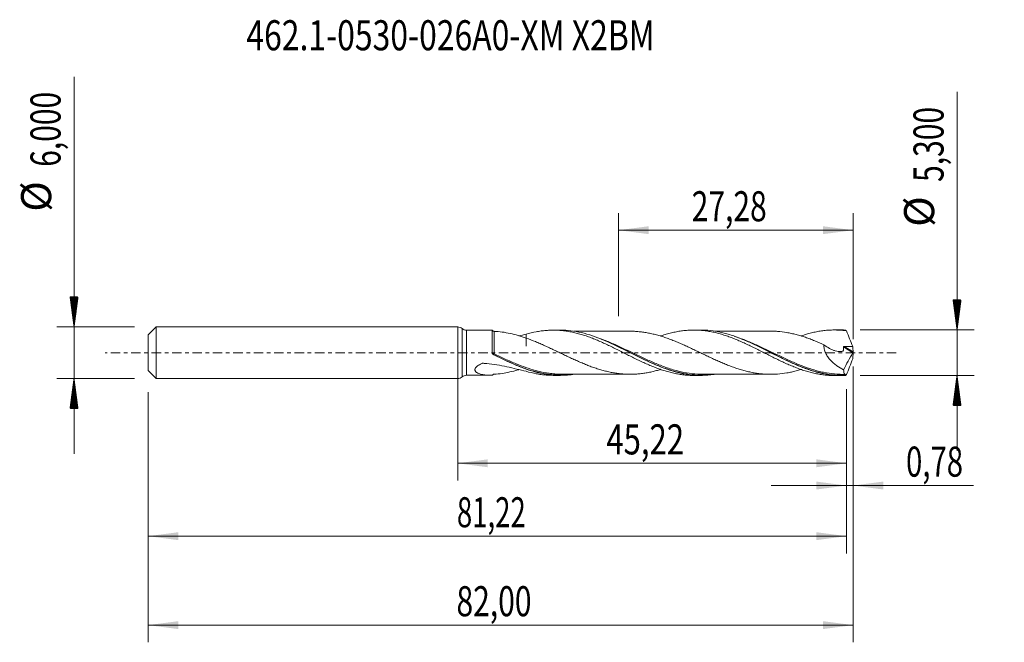
# Model space of a CAD drawing. Units: millimetres. Extents: x -51 to 64, y -34 to 39.
import ezdxf

# ---------------------------------------------------------------- set-up
doc = ezdxf.new("R2010")
doc.units = ezdxf.units.MM
doc.linetypes.add('CENTER', pattern=[47.5, 22, -8.5, 8.5, -8.5])
for name, color, linetype in [('1', 4, 'Continuous'), ('2', 7, 'Continuous'), ('SK1', 4, 'Continuous'), ('SK2', 7, 'Continuous'), ('SK4', 2, 'CENTER'), ('SK6', 5, 'Continuous')]:
    doc.layers.add(name, color=color, linetype=linetype)
doc.styles.add('iso_b_vert', font='simplex.shx')
doc.dimstyles.get("Standard").update_dxf_attribs({"dimtxt": 0.18, "dimasz": 0.18, "dimexe": 0.18, "dimexo": 0.0625, "dimgap": 0.09, "dimtad": 1, "dimzin": 0, "dimdsep": 52, "dimtxsty": 'Standard', "dimcen": 0.09, "dimadec": 0, "dimazin": 0, "dimtfac": 1, "dimtdec": 4, "dimtofl": 0, "dimtmove": 0, "dimatfit": 3, "dimfxl": 1, "dimtolj": 1, "dimtzin": 0, "dimarcsym": 0})

# ---------------------------------------------------------------- blocks, each defined once
blk = doc.blocks.new('_U0')
at = {"layer": 'SK2', "lineweight": 13}
for p, q in [((0, -1.5875), (0, -14.863398)), ((45.2243, -4.2375), (45.2243, -14.863398)), ((0, -12.863398), (45.2243, -12.863398))]:
    blk.add_line(p, q, dxfattribs=at)
at = {"layer": 'SK2', "lineweight": 18}
for points in [[(0, -12.863398), (3.499998, -12.402615), (3.500002, -13.324182)], [(45.2243, -12.863398), (41.724302, -13.324182), (41.724298, -12.402615)]]:
    blk.add_solid(points, dxfattribs=at)
at = {"layer": 'SK2', "lineweight": 13, "insert": (17.290585, -11.830765), "char_height": 3.5, "attachment_point": 7, "line_spacing_factor": 1.084337, "style": 'iso_b_vert'}
blk.add_mtext('\\W0.7581;45,22', dxfattribs=at)
blk = doc.blocks.new('_U1')
at = {"layer": 'SK2', "lineweight": 13}
for p, q in [((46, -1.5875), (46, -33.692985)), ((-36, -4.5875), (-36, -33.692985)), ((-36, -31.692985), (46, -31.692985))]:
    blk.add_line(p, q, dxfattribs=at)
at = {"layer": 'SK2', "lineweight": 18}
for points in [[(-36, -31.692985), (-32.500002, -31.232202), (-32.499998, -32.153769)], [(46, -31.692985), (42.500002, -32.153769), (42.499998, -31.232202)]]:
    blk.add_solid(points, dxfattribs=at)
at = {"layer": 'SK2', "lineweight": 13, "insert": (-0.137299, -30.660352), "char_height": 3.5, "attachment_point": 7, "line_spacing_factor": 1.084337, "style": 'iso_b_vert'}
blk.add_mtext('\\W0.7317;82,00', dxfattribs=at)
blk = doc.blocks.new('_U2')
at = {"layer": 'SK2', "lineweight": 13}
for p, q in [((18.72, 4.2375), (18.72, 16.259119)), ((46, 1.5875), (46, 16.259119)), ((18.72, 14.259119), (46, 14.259119))]:
    blk.add_line(p, q, dxfattribs=at)
at = {"layer": 'SK2', "lineweight": 18}
for points in [[(18.72, 14.259119), (22.219998, 14.719903), (22.220002, 13.798335)], [(46, 14.259119), (42.500002, 13.798335), (42.499998, 14.719903)]]:
    blk.add_solid(points, dxfattribs=at)
at = {"layer": 'SK2', "lineweight": 13, "insert": (27.222701, 15.291753), "char_height": 3.5, "attachment_point": 7, "line_spacing_factor": 1.084337, "style": 'iso_b_vert'}
blk.add_mtext('\\W0.7317;27,28', dxfattribs=at)
blk = doc.blocks.new('_U3')
at = {"layer": 'SK2', "lineweight": 13}
for p, q in [((46, -1.5875), (46, -17.452503)), ((45.2243, -4.2375), (45.2243, -17.452503)), ((36.4743, -15.452503), (59.996491, -15.452503))]:
    blk.add_line(p, q, dxfattribs=at)
at = {"layer": 'SK2', "lineweight": 18}
for points in [[(45.2243, -15.452503), (41.724302, -15.913287), (41.724298, -14.991719)], [(46, -15.452503), (49.499998, -14.991719), (49.500002, -15.913287)]]:
    blk.add_solid(points, dxfattribs=at)
at = {"layer": 'SK2', "lineweight": 13, "insert": (52.15186, -14.41987), "char_height": 3.5, "attachment_point": 7, "line_spacing_factor": 1.084337, "style": 'iso_b_vert'}
blk.add_mtext('\\W0.7150;0,78', dxfattribs=at)
blk = doc.blocks.new('_U4')
at = {"layer": 'SK2', "lineweight": 13}
for p, q in [((45.2243, -4.2375), (45.2243, -23.343428)), ((-36, -4.5875), (-36, -23.343428)), ((-36, -21.343428), (45.2243, -21.343428))]:
    blk.add_line(p, q, dxfattribs=at)
at = {"layer": 'SK2', "lineweight": 18}
for points in [[(-36, -21.343428), (-32.500002, -20.882645), (-32.499998, -21.804212)], [(45.2243, -21.343428), (41.724302, -21.804212), (41.724298, -20.882645)]]:
    blk.add_solid(points, dxfattribs=at)
at = {"layer": 'SK2', "lineweight": 13, "insert": (-0.087715, -20.310795), "char_height": 3.5, "attachment_point": 7, "line_spacing_factor": 1.084337, "style": 'iso_b_vert'}
blk.add_mtext('\\W0.6713;81,22', dxfattribs=at)

msp = doc.modelspace()

# ---------------------------------------------------------------- hatches: boundary and pattern name
at = {"layer": '2', "lineweight": 13}
h = msp.add_hatch(dxfattribs=at)
h.set_pattern_fill('ANSI31', color=256, scale=0.0062, style=0)
h.paths.add_polyline_path([(58.083, 2.65), (57.623, 6.15), (58.544, 6.15)])
h = msp.add_hatch(dxfattribs=at)
h.set_pattern_fill('ANSI31', color=256, scale=0.0062, style=0)
h.paths.add_polyline_path([(58.083, -2.65), (58.544, -6.15), (57.623, -6.15)])
at = {"layer": 'SK2', "lineweight": 13}
h = msp.add_hatch(dxfattribs=at)
h.set_pattern_fill('ANSI31', color=256, scale=0.0062, style=0)
h.paths.add_polyline_path([(-44.625, 3), (-45.086, 6.5), (-44.164, 6.5)])
h = msp.add_hatch(dxfattribs=at)
h.set_pattern_fill('ANSI31', color=256, scale=0.0062, style=0)
h.paths.add_polyline_path([(-44.625, -3), (-44.164, -6.5), (-45.086, -6.5)])

# ---------------------------------------------------------------- linework, layer by layer
at = {"layer": '1', "lineweight": 18}
for p, q in [((0, -3), (0, 3)), ((3.898, 2.624), (1.033, 2.622)), ((11.929, 2.629), (11.107, 2.629)), ((28.279, 2.639), (27.457, 2.639)), ((44.63, 2.65), (43.809, 2.649)), ((1.033, -2.622), (3.898, -2.624)), ((11.107, -2.629), (11.929, -2.629)), ((27.457, -2.639), (28.279, -2.639)), ((43.809, -2.649), (44.63, -2.65))]:
    msp.add_line(p, q, dxfattribs=at)
at = {"layer": '1', "lineweight": 13}
for p, q in [((0.516, 2.811), (0.516, -2.811)), ((1.033, 2.622), (1.033, -2.622)), ((44.878, 0.68), (45.979, -0.017)), ((44.968, 0.743), (45.99, 0.095)), ((4.252, -2.486), (4.252, -2.489))]:
    msp.add_line(p, q, dxfattribs=at)
at = {"layer": '1', "lineweight": 18}
for centre, start, end in [((0, 2.2), 49.81662, 90), ((1.032, 3.422), 229.81662, 270.03581), ((0, -2.2), 270, 310.18338), ((1.032, -3.422), 89.96419, 130.18338)]:
    msp.add_arc(centre, 0.8, start, end, dxfattribs=at)
at = {"layer": '1', "lineweight": 13}
for centre, major_axis, ratio, start_param, end_param in [((4.183, -0.103), (0.0421, 0.0907), 0.426788, 1.7273199, 3.0680658), ((4.25, -0.136), (0.0446, 0.0895), 0.022073, 1.5225964, 3.063156)]:
    msp.add_ellipse(centre, major_axis=major_axis, ratio=ratio, start_param=start_param, end_param=end_param, dxfattribs=at)
at = {"layer": '1', "lineweight": 18}
for points, degree in [([(4.03, 2.623), (3.986, 2.624), (3.942, 2.624), (3.897, 2.624)], 3), ([(4.307, 2.488), (4.252, 2.486)], 1), ([(45.093, 2.639), (44.938, 2.646), (44.783, 2.65), (44.628, 2.65)], 3), ([(45.236, 2.551), (45.184, 2.595), (45.136, 2.625), (45.093, 2.639)], 3), ([(7.118, 1.958), (7.402, 2.027), (7.685, 2.096), (7.965, 2.162)], 3), ([(45.956, 0.722), (45.972, 0.513), (45.983, 0.304), (45.99, 0.095)], 3), ([(46, 0.032), (45.995, 0.015), (45.987, -0.004), (45.979, -0.017)], 3), ([(45.99, 0.095), (45.991, 0.078), (45.994, 0.055), (46, 0.032)], 3), ([(46, 0.032), (46, 0.011), (46, -0.011), (46, -0.032)], 3), ([(4.137, -0.193), (4.121, -0.185), (4.105, -0.175), (4.091, -0.163)], 3), ([(45.979, -0.017), (45.594, -0.648), (45.233, -1.301), (44.897, -1.978)], 3), ([(45.956, -0.722), (45.972, -0.513), (45.983, -0.304), (45.99, -0.095)], 3), ([(45.99, -0.095), (45.991, -0.078), (45.994, -0.055), (46, -0.032)], 3), ([(4.275, -2.487), (4.307, -2.488)], 1), ([(44.761, -2.517), (45.055, -2.514)], 1), ([(45.236, -2.551), (45.184, -2.595), (45.136, -2.625), (45.093, -2.639)], 3), ([(45.106, -2.605), (45.102, -2.616), (45.097, -2.628), (45.093, -2.639)], 3)]:
    msp.add_open_spline(points, degree=degree, dxfattribs=at)
for points, knots in [([(4.03, -0.044), (4.03, 0.042), (4.03, 0.127), (4.03, 0.298), (4.03, 0.383), (4.03, 0.634), (4.03, 0.797), (4.03, 1.113), (4.03, 1.268), (4.03, 1.554), (4.03, 1.687), (4.03, 1.872), (4.03, 1.932), (4.03, 2.043), (4.03, 2.095), (4.03, 2.241), (4.03, 2.326), (4.03, 2.466), (4.03, 2.519), (4.03, 2.576), (4.03, 2.591), (4.03, 2.613), (4.03, 2.62), (4.03, 2.623)], [0, 0, 0, 0, 0.0625, 0.0625, 0.125, 0.125, 0.25, 0.25, 0.375, 0.375, 0.5, 0.5, 0.5625, 0.5625, 0.625, 0.625, 0.75, 0.75, 0.875, 0.875, 0.9375, 0.9375, 1, 1, 1, 1]), ([(4.03, 2.623), (4.041, 2.603), (4.056, 2.583), (4.089, 2.55), (4.108, 2.535), (4.167, 2.501), (4.211, 2.491), (4.252, 2.489)], [0, 0, 0, 0, 0.25, 0.25, 0.5, 0.5, 1, 1, 1, 1]), ([(4.252, 2.489), (4.552, 2.481), (4.857, 2.453), (5.472, 2.367), (5.78, 2.309), (6.398, 2.169), (6.707, 2.089), (7.332, 1.908), (7.646, 1.809), (7.965, 1.704)], [0, 0, 0, 0, 0.25, 0.25, 0.5, 0.5, 0.75, 0.75, 1, 1, 1, 1]), ([(7.965, 2.162), (8.355, 2.276), (8.744, 2.367), (9.324, 2.476), (9.516, 2.508), (9.903, 2.559), (10.096, 2.58), (10.482, 2.611), (10.674, 2.621), (11.061, 2.63), (11.256, 2.63), (11.645, 2.617), (11.84, 2.605), (12.23, 2.57), (12.425, 2.548), (12.813, 2.492), (13.006, 2.459), (13.392, 2.382), (13.585, 2.339), (13.971, 2.244), (14.164, 2.192), (14.55, 2.077), (14.743, 2.016), (15.131, 1.885), (15.325, 1.816), (15.715, 1.667), (15.91, 1.589), (16.3, 1.429), (16.494, 1.346), (16.881, 1.174), (17.074, 1.084), (17.46, 0.904), (17.653, 0.813), (18.038, 0.625), (18.231, 0.529), (18.617, 0.336), (18.811, 0.239), (19.199, 0.044), (19.393, -0.056), (19.783, -0.253), (19.979, -0.351), (20.369, -0.545), (20.564, -0.642), (20.953, -0.832), (21.148, -0.925), (21.539, -1.107), (21.734, -1.196), (22.124, -1.37), (22.319, -1.453), (22.709, -1.613), (22.904, -1.69), (23.293, -1.837), (23.489, -1.908), (23.88, -2.039), (24.075, -2.1), (24.464, -2.214), (24.659, -2.267), (25.048, -2.361), (25.244, -2.404), (25.635, -2.479), (25.829, -2.512), (26.219, -2.566), (26.414, -2.587), (26.804, -2.619), (26.998, -2.63), (27.283, -2.638), (27.372, -2.639), (27.461, -2.639)], [0, 0, 0, 0, 0.0597779, 0.0597779, 0.0896668, 0.0896668, 0.1195558, 0.1195558, 0.1494447, 0.1494447, 0.1793337, 0.1793337, 0.2092226, 0.2092226, 0.2391116, 0.2391116, 0.2690005, 0.2690005, 0.2988895, 0.2988895, 0.3287784, 0.3287784, 0.3586674, 0.3586674, 0.3885563, 0.3885563, 0.4184453, 0.4184453, 0.4483342, 0.4483342, 0.4782232, 0.4782232, 0.5081121, 0.5081121, 0.5380011, 0.5380011, 0.56789, 0.56789, 0.597779, 0.597779, 0.6276679, 0.6276679, 0.6575569, 0.6575569, 0.6874458, 0.6874458, 0.7173348, 0.7173348, 0.7472237, 0.7472237, 0.7771127, 0.7771127, 0.8070016, 0.8070016, 0.8368906, 0.8368906, 0.8667795, 0.8667795, 0.8966685, 0.8966685, 0.9265574, 0.9265574, 0.9564464, 0.9564464, 0.9863353, 0.9863353, 1, 1, 1, 1]), ([(29.911, -2.512), (29.858, -2.52), (29.805, -2.528), (28.896, -2.656), (28.053, -2.671), (26.992, -2.56), (26.779, -2.532), (26.352, -2.461), (26.137, -2.42), (25.493, -2.277), (25.066, -2.157), (24.423, -1.947), (24.208, -1.872), (23.778, -1.712), (23.564, -1.628), (23.136, -1.452), (22.922, -1.36), (22.493, -1.169), (22.278, -1.07), (21.206, -0.565), (20.363, -0.129), (19.301, 0.405), (19.088, 0.511), (18.661, 0.721), (18.447, 0.825), (17.803, 1.13), (17.377, 1.322), (16.104, 1.851), (15.26, 2.141), (13.576, 2.53), (12.767, 2.628), (11.954, 2.629)], [0, 0, 0, 0, 0.008795, 0.008795, 0.1512402, 0.1512402, 0.1868515, 0.1868515, 0.2224628, 0.2224628, 0.2936854, 0.2936854, 0.3292967, 0.3292967, 0.364908, 0.364908, 0.4005194, 0.4005194, 0.4361307, 0.4361307, 0.5785759, 0.5785759, 0.6141872, 0.6141872, 0.6497985, 0.6497985, 0.7210211, 0.7210211, 0.8634663, 0.8634663, 1, 1, 1, 1]), ([(20.129, 2.502), (19.92, 2.501), (19.484, 2.499), (18.845, 2.496), (18.279, 2.503), (17.789, 2.502), (17.32, 2.5), (16.825, 2.502), (16.246, 2.5), (15.615, 2.5), (14.918, 2.498), (14.236, 2.499), (13.769, 2.499), (13.555, 2.498)], [0, 0, 0, 0, 0.0970953, 0.2016758, 0.2872934, 0.361089, 0.4254492, 0.5000352, 0.5863002, 0.6887252, 0.7878438, 0.9027954, 1, 1, 1, 1]), ([(39.947, -1.953), (39.932, -1.958), (39.918, -1.962), (39.723, -2.021), (39.544, -2.072), (39.187, -2.164), (39.008, -2.206), (38.65, -2.282), (38.471, -2.317), (37.935, -2.41), (37.576, -2.455), (37.035, -2.496), (36.855, -2.505), (36.491, -2.513), (36.309, -2.512), (35.946, -2.503), (35.766, -2.494), (35.405, -2.466), (35.225, -2.448), (34.865, -2.403), (34.685, -2.377), (34.326, -2.315), (34.146, -2.279), (33.786, -2.2), (33.606, -2.157), (33.246, -2.063), (33.065, -2.012), (32.702, -1.902), (32.52, -1.843), (32.156, -1.72), (31.975, -1.655), (31.614, -1.52), (31.433, -1.45), (31.073, -1.305), (30.893, -1.23), (30.534, -1.076), (30.355, -0.997), (29.996, -0.836), (29.816, -0.754), (29.456, -0.587), (29.276, -0.502), (28.915, -0.33), (28.734, -0.244), (28.37, -0.069), (28.188, 0.019), (27.825, 0.194), (27.645, 0.281), (27.283, 0.452), (27.103, 0.538), (26.744, 0.706), (26.564, 0.789), (26.205, 0.95), (26.025, 1.029), (25.666, 1.185), (25.487, 1.261), (25.126, 1.407), (24.946, 1.478), (24.584, 1.615), (24.403, 1.682), (24.038, 1.807), (23.857, 1.866), (23.494, 1.978), (23.314, 2.03), (22.954, 2.127), (22.774, 2.171), (22.414, 2.252), (22.234, 2.288), (21.875, 2.354), (21.695, 2.382), (21.335, 2.429), (21.155, 2.449), (20.794, 2.48), (20.613, 2.491), (20.334, 2.5), (20.236, 2.502), (20.138, 2.503)], [0, 0, 0, 0, 0.0022665, 0.0022665, 0.0295733, 0.0295733, 0.05688, 0.05688, 0.0841868, 0.0841868, 0.1388004, 0.1388004, 0.1661072, 0.1661072, 0.193414, 0.193414, 0.2207207, 0.2207207, 0.2480275, 0.2480275, 0.2753343, 0.2753343, 0.3026411, 0.3026411, 0.3299479, 0.3299479, 0.3572547, 0.3572547, 0.3845615, 0.3845615, 0.4118682, 0.4118682, 0.439175, 0.439175, 0.4664818, 0.4664818, 0.4937886, 0.4937886, 0.5210954, 0.5210954, 0.5484022, 0.5484022, 0.5757089, 0.5757089, 0.6030157, 0.6030157, 0.6303225, 0.6303225, 0.6576293, 0.6576293, 0.6849361, 0.6849361, 0.7122429, 0.7122429, 0.7395496, 0.7395496, 0.7668564, 0.7668564, 0.7941632, 0.7941632, 0.82147, 0.82147, 0.8487768, 0.8487768, 0.8760836, 0.8760836, 0.9033904, 0.9033904, 0.9306971, 0.9306971, 0.9580039, 0.9580039, 0.9853107, 0.9853107, 1, 1, 1, 1]), ([(23.578, 1.937), (23.613, 1.949), (23.649, 1.961), (23.88, 2.039), (24.075, 2.1), (24.464, 2.214), (24.659, 2.267), (25.048, 2.361), (25.244, 2.404), (25.635, 2.479), (25.829, 2.512), (26.219, 2.566), (26.414, 2.587), (26.804, 2.619), (26.998, 2.63), (27.389, 2.64), (27.584, 2.64), (27.973, 2.628), (28.167, 2.617), (28.553, 2.583), (28.746, 2.561), (29.132, 2.506), (29.325, 2.474), (29.71, 2.399), (29.903, 2.356), (30.289, 2.261), (30.483, 2.209), (30.871, 2.095), (31.065, 2.033), (31.456, 1.901), (31.651, 1.831), (32.041, 1.684), (32.235, 1.606), (32.625, 1.445), (32.82, 1.361), (33.21, 1.188), (33.405, 1.098), (33.794, 0.915), (33.988, 0.823), (34.375, 0.634), (34.567, 0.538), (35.145, 0.248), (35.531, 0.053), (36.302, -0.341), (36.691, -0.534), (37.276, -0.822), (37.47, -0.916), (37.858, -1.097), (38.052, -1.186), (38.438, -1.358), (38.63, -1.442), (39.016, -1.602), (39.208, -1.679), (39.594, -1.826), (39.786, -1.896), (40.172, -2.028), (40.366, -2.09), (40.755, -2.205), (40.95, -2.259), (41.34, -2.357), (41.535, -2.401), (41.926, -2.478), (42.121, -2.512), (42.51, -2.568), (42.705, -2.591), (43.094, -2.625), (43.289, -2.637), (43.59, -2.647), (43.696, -2.649), (43.803, -2.649)], [0, 0, 0, 0, 0.0052133, 0.0052133, 0.0340086, 0.0340086, 0.0628039, 0.0628039, 0.0915991, 0.0915991, 0.1203944, 0.1203944, 0.1491897, 0.1491897, 0.177985, 0.177985, 0.2067803, 0.2067803, 0.2355756, 0.2355756, 0.2643709, 0.2643709, 0.2931662, 0.2931662, 0.3219614, 0.3219614, 0.3507567, 0.3507567, 0.379552, 0.379552, 0.4083473, 0.4083473, 0.4371426, 0.4371426, 0.4659379, 0.4659379, 0.4947332, 0.4947332, 0.5235285, 0.5235285, 0.5523238, 0.5523238, 0.6099143, 0.6099143, 0.6675049, 0.6675049, 0.6963002, 0.6963002, 0.7250955, 0.7250955, 0.7538908, 0.7538908, 0.7826861, 0.7826861, 0.8114814, 0.8114814, 0.8402766, 0.8402766, 0.8690719, 0.8690719, 0.8978672, 0.8978672, 0.9266625, 0.9266625, 0.9554578, 0.9554578, 0.9842531, 0.9842531, 1, 1, 1, 1]), ([(45.093, -2.639), (44.664, -2.659), (44.236, -2.651), (43.593, -2.599), (43.378, -2.575), (42.948, -2.514), (42.734, -2.477), (42.306, -2.391), (42.091, -2.341), (41.662, -2.231), (41.447, -2.17), (40.803, -1.971), (40.376, -1.817), (39.732, -1.56), (39.516, -1.47), (39.088, -1.284), (38.875, -1.188), (38.237, -0.892), (37.813, -0.684), (36.964, -0.26), (36.539, -0.043), (35.897, 0.283), (35.682, 0.391), (35.253, 0.605), (35.04, 0.71), (33.976, 1.224), (33.132, 1.599), (32.063, 1.975), (31.848, 2.046), (31.419, 2.177), (31.205, 2.237), (30.566, 2.398), (30.142, 2.482), (29.294, 2.599), (28.869, 2.632), (28.38, 2.639), (28.318, 2.64), (28.256, 2.639)], [0, 0, 0, 0, 0.0760749, 0.0760749, 0.1141124, 0.1141124, 0.1521498, 0.1521498, 0.1901873, 0.1901873, 0.2282248, 0.2282248, 0.3042997, 0.3042997, 0.3423372, 0.3423372, 0.3803746, 0.3803746, 0.4564495, 0.4564495, 0.5325245, 0.5325245, 0.5705619, 0.5705619, 0.6085994, 0.6085994, 0.7607492, 0.7607492, 0.7987867, 0.7987867, 0.8368242, 0.8368242, 0.9128991, 0.9128991, 0.988974, 0.988974, 1, 1, 1, 1]), ([(36.47, 2.511), (36.301, 2.51), (35.91, 2.508), (35.311, 2.506), (34.714, 2.509), (34.219, 2.511), (33.829, 2.509), (33.483, 2.51), (33.115, 2.51), (32.672, 2.509), (32.211, 2.509), (31.779, 2.51), (31.446, 2.509), (31.158, 2.508), (30.847, 2.509), (30.427, 2.508), (30.107, 2.508), (29.928, 2.508)], [0, 0, 0, 0, 0.0783196, 0.18095, 0.273827, 0.3517633, 0.4098343, 0.452549, 0.5103773, 0.5781337, 0.6550835, 0.7213922, 0.7758434, 0.8074966, 0.8535057, 0.9181778, 1, 1, 1, 1]), ([(36.471, 2.511), (36.535, 2.511), (36.598, 2.51), (36.844, 2.506), (37.025, 2.497), (37.567, 2.456), (37.927, 2.411), (38.465, 2.318), (38.644, 2.284), (39.003, 2.207), (39.182, 2.165), (39.541, 2.073), (39.721, 2.022), (40.081, 1.913), (40.261, 1.856), (40.623, 1.733), (40.805, 1.668), (41.168, 1.533), (41.349, 1.462), (41.891, 1.245), (42.25, 1.09), (42.61, 0.93)], [0, 0, 0, 0, 0.0307496, 0.0307496, 0.1188633, 0.1188633, 0.2950906, 0.2950906, 0.3832043, 0.3832043, 0.471318, 0.471318, 0.5594316, 0.5594316, 0.6475453, 0.6475453, 0.735659, 0.735659, 0.8237727, 0.8237727, 1, 1, 1, 1]), ([(39.927, 1.944), (39.944, 1.95), (39.962, 1.956), (40.172, 2.028), (40.366, 2.09), (40.755, 2.205), (40.95, 2.259), (41.34, 2.357), (41.535, 2.401), (41.926, 2.478), (42.121, 2.512), (42.51, 2.568), (42.705, 2.591), (43.094, 2.625), (43.289, 2.637), (43.678, 2.65), (43.873, 2.651), (44.264, 2.641), (44.459, 2.631), (44.847, 2.599), (45.042, 2.577), (45.236, 2.551)], [0, 0, 0, 0, 0.0100102, 0.0100102, 0.120009, 0.120009, 0.2300079, 0.2300079, 0.3400068, 0.3400068, 0.4500057, 0.4500057, 0.5600045, 0.5600045, 0.6700034, 0.6700034, 0.7800023, 0.7800023, 0.8900011, 0.8900011, 1, 1, 1, 1]), ([(45.236, 2.551), (45.349, 2.243), (45.466, 1.937), (45.707, 1.327), (45.83, 1.024), (45.956, 0.722)], [0, 0, 0, 0, 0.5, 0.5, 1, 1, 1, 1]), ([(7.965, 2.162), (7.965, 2.083), (7.965, 2.007), (7.965, 1.851), (7.965, 1.772), (7.965, 1.544), (7.965, 1.408), (7.965, 1.162), (7.965, 1.053), (7.965, 0.911), (7.965, 0.867), (7.965, 0.807), (7.965, 0.783), (7.965, 0.761), (7.965, 0.754), (7.965, 0.752), (7.965, 0.75), (7.965, 0.75), (7.965, 0.752), (7.965, 0.755), (7.965, 0.76), (7.965, 0.762), (7.965, 0.77), (7.965, 0.775), (7.965, 0.822), (7.965, 0.867), (7.965, 0.967), (7.965, 1.021), (7.965, 1.193), (7.965, 1.323), (7.965, 1.54), (7.965, 1.617), (7.965, 1.699), (7.965, 1.7), (7.965, 1.702)], [0, 0, 0, 0, 0.0703165, 0.0703165, 0.1476601, 0.1476601, 0.3023474, 0.3023474, 0.4570347, 0.4570347, 0.5343784, 0.5343784, 0.5730502, 0.5827182, 0.5827182, 0.5875521, 0.5875521, 0.5923861, 0.5923861, 0.5972201, 0.5972201, 0.6020541, 0.6020541, 0.611722, 0.611722, 0.6890657, 0.6890657, 0.7664093, 0.7664093, 0.9210966, 0.9210966, 0.9984403, 0.9984403, 1, 1, 1, 1]), ([(7.965, 1.704), (8.329, 1.577), (8.691, 1.438), (9.232, 1.215), (9.412, 1.139), (9.772, 0.983), (9.952, 0.903), (10.311, 0.74), (10.491, 0.657), (10.851, 0.489), (11.031, 0.404), (11.392, 0.232), (11.573, 0.145), (11.936, -0.029), (12.119, -0.117), (12.483, -0.29), (12.664, -0.377), (13.025, -0.548), (13.205, -0.632), (13.565, -0.798), (13.745, -0.879), (14.105, -1.039), (14.285, -1.117), (14.644, -1.269), (14.824, -1.342), (15.185, -1.485), (15.365, -1.555), (15.727, -1.687), (15.909, -1.75), (16.273, -1.871), (16.455, -1.929), (16.818, -2.035), (16.998, -2.084), (17.359, -2.175), (17.539, -2.216), (17.898, -2.293), (18.078, -2.326), (18.437, -2.384), (18.617, -2.408), (18.977, -2.45), (19.157, -2.468), (19.518, -2.492), (19.698, -2.498), (20.061, -2.504), (20.244, -2.503), (20.607, -2.491), (20.788, -2.48), (21.149, -2.449), (21.33, -2.43), (21.689, -2.383), (21.869, -2.355), (22.228, -2.29), (22.407, -2.253), (22.767, -2.173), (22.946, -2.129), (23.28, -2.039), (23.435, -1.995), (23.59, -1.948)], [0, 0, 0, 0, 0.0693001, 0.0693001, 0.1039501, 0.1039501, 0.1386002, 0.1386002, 0.1732502, 0.1732502, 0.2079002, 0.2079002, 0.2425503, 0.2425503, 0.2772003, 0.2772003, 0.3118504, 0.3118504, 0.3465004, 0.3465004, 0.3811504, 0.3811504, 0.4158005, 0.4158005, 0.4504505, 0.4504505, 0.4851006, 0.4851006, 0.5197506, 0.5197506, 0.5544006, 0.5544006, 0.5890507, 0.5890507, 0.6237007, 0.6237007, 0.6583507, 0.6583507, 0.6930008, 0.6930008, 0.7276508, 0.7276508, 0.7623009, 0.7623009, 0.7969509, 0.7969509, 0.8316009, 0.8316009, 0.866251, 0.866251, 0.900901, 0.900901, 0.9355511, 0.9355511, 0.9702011, 0.9702011, 1, 1, 1, 1]), ([(16.09, 1.811), (16.392, 1.703), (16.693, 1.586), (17.418, 1.287), (17.842, 1.097), (18.484, 0.797), (18.7, 0.694), (19.128, 0.485), (19.341, 0.38), (20.405, -0.149), (21.247, -0.578), (22.316, -1.074), (22.531, -1.171), (22.96, -1.358), (23.174, -1.449), (23.808, -1.705), (24.228, -1.86), (24.649, -1.995)], [0, 0, 0, 0, 0.1061794, 0.1061794, 0.2556228, 0.2556228, 0.3303445, 0.3303445, 0.4050662, 0.4050662, 0.703953, 0.703953, 0.7786747, 0.7786747, 0.8533964, 0.8533964, 1, 1, 1, 1]), ([(32.207, 1.9), (32.252, 1.884), (32.297, 1.869), (32.766, 1.703), (33.191, 1.535), (33.832, 1.26), (34.048, 1.165), (34.475, 0.969), (34.688, 0.869), (35.75, 0.361), (36.592, -0.074), (37.659, -0.599), (37.874, -0.704), (38.302, -0.909), (38.515, -1.008), (39.153, -1.299), (39.576, -1.48), (40.423, -1.811), (40.846, -1.96), (41.485, -2.153), (41.699, -2.212), (42.128, -2.32), (42.342, -2.368), (43.408, -2.576), (44.252, -2.644), (45.106, -2.605)], [0, 0, 0, 0, 0.0105377, 0.0105377, 0.109484, 0.109484, 0.1589571, 0.1589571, 0.2084302, 0.2084302, 0.4063226, 0.4063226, 0.4557958, 0.4557958, 0.5052689, 0.5052689, 0.6042151, 0.6042151, 0.7031613, 0.7031613, 0.7526344, 0.7526344, 0.8021075, 0.8021075, 1, 1, 1, 1]), ([(42.61, 0.93), (42.604, 0.85), (42.604, 0.769), (42.616, 0.604), (42.628, 0.52), (42.664, 0.354), (42.686, 0.272), (42.742, 0.11), (42.774, 0.03), (42.883, -0.205), (42.97, -0.351), (43.115, -0.56), (43.167, -0.627), (43.272, -0.758), (43.326, -0.82), (43.494, -1.001), (43.611, -1.113), (43.854, -1.324), (43.981, -1.422), (44.364, -1.694), (44.628, -1.847), (44.897, -1.978)], [0, 0, 0, 0, 0.0625, 0.0625, 0.125, 0.125, 0.1875, 0.1875, 0.25, 0.25, 0.375, 0.375, 0.4375, 0.4375, 0.5, 0.5, 0.625, 0.625, 0.75, 0.75, 1, 1, 1, 1]), ([(42.61, 0.93), (42.813, 0.765), (43.024, 0.622), (43.355, 0.441), (43.468, 0.387), (43.693, 0.295), (43.806, 0.256), (44.033, 0.195), (44.146, 0.172), (44.375, 0.145), (44.488, 0.142), (44.654, 0.153), (44.709, 0.159), (44.777, 0.171), (44.791, 0.174), (44.818, 0.179), (44.832, 0.181), (44.846, 0.197), (44.848, 0.205), (44.851, 0.221), (44.852, 0.229), (44.856, 0.253), (44.858, 0.269), (44.877, 0.413), (44.881, 0.546), (44.878, 0.68)], [0, 0, 0, 0, 0.25, 0.25, 0.375, 0.375, 0.5, 0.5, 0.625, 0.625, 0.75, 0.75, 0.8125, 0.8125, 0.828125, 0.828125, 0.84375, 0.84375, 0.8515625, 0.8515625, 0.859375, 0.859375, 0.875, 0.875, 1, 1, 1, 1]), ([(44.878, 0.68), (44.878, 0.69), (44.88, 0.7), (44.891, 0.717), (44.899, 0.724), (44.926, 0.74), (44.947, 0.743), (44.968, 0.743)], [0, 0, 0, 0, 0.25, 0.25, 0.5, 0.5, 1, 1, 1, 1]), ([(44.968, 0.743), (45.132, 0.739), (45.297, 0.735), (45.627, 0.727), (45.792, 0.724), (45.956, 0.722)], [0, 0, 0, 0, 0.5, 0.5, 1, 1, 1, 1]), ([(4.091, -0.163), (4.073, -0.148), (4.058, -0.131), (4.036, -0.09), (4.03, -0.067), (4.03, -0.044)], [0, 0, 0, 0, 0.5, 0.5, 1, 1, 1, 1]), ([(13.52, -2.508), (13.378, -2.53), (13.236, -2.548), (12.88, -2.588), (12.666, -2.606), (12.237, -2.627), (12.022, -2.631), (10.95, -2.618), (10.106, -2.5), (9.041, -2.235), (8.828, -2.176), (8.399, -2.047), (8.183, -1.977), (7.54, -1.753), (7.114, -1.585), (5.841, -1.042), (4.997, -0.626), (4.137, -0.193)], [0, 0, 0, 0, 0.0456077, 0.0456077, 0.1137786, 0.1137786, 0.1819495, 0.1819495, 0.454633, 0.454633, 0.5228039, 0.5228039, 0.5909747, 0.5909747, 0.7273165, 0.7273165, 1, 1, 1, 1]), ([(4.206, -0.225), (4.635, -0.438), (5.062, -0.647), (5.703, -0.949), (5.917, -1.047), (6.345, -1.239), (6.56, -1.332), (7.634, -1.779), (8.478, -2.073), (9.752, -2.378), (10.177, -2.457), (10.822, -2.538), (11.036, -2.559), (11.463, -2.587), (11.676, -2.594), (12.364, -2.597), (12.838, -2.566), (13.313, -2.504)], [0, 0, 0, 0, 0.1404491, 0.1404491, 0.2106736, 0.2106736, 0.2808982, 0.2808982, 0.5617963, 0.5617963, 0.7022454, 0.7022454, 0.7724699, 0.7724699, 0.8426945, 0.8426945, 1, 1, 1, 1]), ([(45.236, -2.551), (45.349, -2.243), (45.466, -1.936), (45.707, -1.327), (45.83, -1.024), (45.956, -0.722)], [0, 0, 0, 0, 0.5, 0.5, 1, 1, 1, 1]), ([(4.03, -2.623), (3.861, -2.626), (3.691, -2.623), (3.356, -2.605), (3.189, -2.588), (2.946, -2.55), (2.867, -2.536), (2.711, -2.5), (2.634, -2.48), (2.486, -2.432), (2.415, -2.405), (2.315, -2.357), (2.283, -2.34), (2.222, -2.304), (2.192, -2.284), (2.138, -2.241), (2.113, -2.218), (2.069, -2.168), (2.05, -2.142), (2.02, -2.085), (2.009, -2.055), (1.999, -1.991), (1.999, -1.958), (2.01, -1.89), (2.022, -1.856), (2.056, -1.787), (2.078, -1.754), (2.13, -1.689), (2.16, -1.657), (2.224, -1.597), (2.259, -1.569), (2.368, -1.486), (2.449, -1.435), (2.617, -1.342), (2.705, -1.299), (2.806, -1.254), (2.817, -1.249), (2.84, -1.239), (2.851, -1.234), (2.886, -1.223), (2.912, -1.223), (2.986, -1.227), (3.036, -1.231), (3.185, -1.241), (3.284, -1.249), (3.778, -1.294), (4.173, -1.345), (4.951, -1.472), (5.336, -1.547), (6.098, -1.712), (6.476, -1.802), (7.225, -1.984), (7.597, -2.076), (7.965, -2.162)], [0, 0, 0, 0, 0.0625, 0.0625, 0.125, 0.125, 0.15625, 0.15625, 0.1875, 0.1875, 0.21875, 0.21875, 0.234375, 0.234375, 0.25, 0.25, 0.265625, 0.265625, 0.28125, 0.28125, 0.296875, 0.296875, 0.3125, 0.3125, 0.328125, 0.328125, 0.34375, 0.34375, 0.359375, 0.359375, 0.375, 0.375, 0.40625, 0.40625, 0.4375, 0.4375, 0.4414062, 0.4414062, 0.4453125, 0.4453125, 0.453125, 0.453125, 0.46875, 0.46875, 0.5, 0.5, 0.625, 0.625, 0.75, 0.75, 0.875, 0.875, 1, 1, 1, 1]), ([(7.119, -1.969), (7.085, -1.979), (7.051, -1.989), (6.702, -2.09), (6.39, -2.171), (5.771, -2.31), (5.465, -2.368), (4.855, -2.453), (4.552, -2.481), (4.252, -2.489)], [0, 0, 0, 0, 0.0348477, 0.0348477, 0.3565652, 0.3565652, 0.6782826, 0.6782826, 1, 1, 1, 1]), ([(7.965, -2.162), (8.355, -2.276), (8.744, -2.367), (9.324, -2.476), (9.516, -2.508), (9.903, -2.559), (10.096, -2.58), (10.482, -2.611), (10.674, -2.621), (10.944, -2.628), (11.02, -2.629), (11.096, -2.629)], [0, 0, 0, 0, 0.3708508, 0.3708508, 0.5562762, 0.5562762, 0.7417016, 0.7417016, 0.927127, 0.927127, 1, 1, 1, 1]), ([(12.143, -2.497), (12.07, -2.497), (11.998, -2.496), (11.713, -2.49), (11.5, -2.479), (11.074, -2.445), (10.859, -2.421), (10.216, -2.333), (9.791, -2.25), (9.259, -2.12), (9.152, -2.092), (9.046, -2.063)], [0, 0, 0, 0, 0.0705732, 0.0705732, 0.276929, 0.276929, 0.4832848, 0.4832848, 0.8959963, 0.8959963, 1, 1, 1, 1]), ([(28.591, -2.507), (28.148, -2.51), (27.706, -2.486), (26.839, -2.387), (26.413, -2.314), (25.793, -2.175), (25.602, -2.128), (25.411, -2.076)], [0, 0, 0, 0, 0.4195932, 0.4195932, 0.8211209, 0.8211209, 1, 1, 1, 1]), ([(45.114, -2.514), (44.26, -2.535), (43.416, -2.452), (42.351, -2.233), (42.138, -2.183), (41.826, -2.102), (41.729, -2.076), (41.633, -2.049)], [0, 0, 0, 0, 0.7335412, 0.7335412, 0.9169264, 0.9169264, 1, 1, 1, 1]), ([(44.897, -1.978), (44.897, -2.072), (44.901, -2.154), (44.918, -2.296), (44.931, -2.355), (44.967, -2.446), (44.99, -2.478), (45.031, -2.506), (45.046, -2.513), (45.078, -2.518), (45.096, -2.518), (45.114, -2.514)], [0, 0, 0, 0, 0.25, 0.25, 0.5, 0.5, 0.75, 0.75, 0.875, 0.875, 1, 1, 1, 1]), ([(4.252, -2.489), (4.231, -2.49), (4.21, -2.493), (4.169, -2.504), (4.148, -2.513), (4.108, -2.535), (4.089, -2.55), (4.056, -2.583), (4.042, -2.602), (4.03, -2.623)], [0, 0, 0, 0, 0.25, 0.25, 0.5, 0.5, 0.75, 0.75, 1, 1, 1, 1]), ([(12.107, -2.497), (12.323, -2.495), (12.727, -2.494), (13.321, -2.493), (13.829, -2.499), (14.292, -2.499), (14.755, -2.498), (15.295, -2.5), (15.88, -2.499), (16.422, -2.501), (16.825, -2.501), (17.155, -2.501), (17.496, -2.501), (17.967, -2.504), (18.6, -2.499), (19.336, -2.503), (19.848, -2.503), (20.087, -2.503)], [0, 0, 0, 0, 0.0830759, 0.1550967, 0.2198275, 0.2778761, 0.329781, 0.3937473, 0.4796608, 0.5490938, 0.5970997, 0.6307845, 0.6727147, 0.7245777, 0.8079771, 0.9104339, 1, 1, 1, 1]), ([(28.503, -2.507), (28.835, -2.507), (29.426, -2.508), (30.19, -2.508), (30.767, -2.509), (31.323, -2.508), (31.934, -2.51), (32.523, -2.508), (32.986, -2.51), (33.344, -2.51), (33.719, -2.509), (34.193, -2.511), (34.832, -2.511), (35.589, -2.511), (36.137, -2.512), (36.398, -2.512)], [0, 0, 0, 0, 0.1261494, 0.2245734, 0.290285, 0.3455039, 0.435934, 0.5221908, 0.5694514, 0.6118112, 0.6580961, 0.7121241, 0.7919765, 0.9006948, 1, 1, 1, 1]), ([(45.114, -2.514), (45.117, -2.514), (45.12, -2.515), (45.124, -2.521), (45.125, -2.526), (45.125, -2.542), (45.123, -2.553), (45.116, -2.578), (45.112, -2.592), (45.106, -2.605)], [0, 0, 0, 0, 0.25, 0.25, 0.5, 0.5, 0.75, 0.75, 1, 1, 1, 1])]:
    msp.add_open_spline(points, degree=3, knots=knots, dxfattribs=at)
at = {"layer": '1', "lineweight": 13}
for points, knots in [([(4.25, -0.13), (4.25, -0.048), (4.251, 0.034), (4.251, 0.197), (4.251, 0.278), (4.251, 0.518), (4.251, 0.675), (4.251, 0.906), (4.251, 0.982), (4.251, 1.129), (4.251, 1.272), (4.251, 1.407), (4.251, 1.538), (4.251, 1.602), (4.251, 1.785), (4.251, 1.894), (4.251, 2.04), (4.251, 2.086), (4.251, 2.171), (4.252, 2.211), (4.252, 2.317), (4.252, 2.373), (4.252, 2.454), (4.252, 2.48), (4.252, 2.489)], [0, 0, 0, 0, 0.0625, 0.0625, 0.125, 0.125, 0.25, 0.25, 0.3125, 0.3125, 0.375, 0.4375, 0.4375, 0.5, 0.5, 0.625, 0.625, 0.6875, 0.6875, 0.75, 0.75, 0.875, 0.875, 1, 1, 1, 1]), ([(25.411, -2.076), (25.174, -2.012), (24.936, -1.941), (24.269, -1.727), (23.842, -1.57), (23.201, -1.314), (22.987, -1.225), (22.558, -1.041), (22.344, -0.946), (21.277, -0.463), (20.434, -0.048), (19.371, 0.458), (19.158, 0.558), (18.73, 0.756), (18.515, 0.854), (17.874, 1.139), (17.45, 1.318), (16.958, 1.508), (16.889, 1.534), (16.82, 1.56)], [0, 0, 0, 0, 0.0825584, 0.0825584, 0.2314454, 0.2314454, 0.3058889, 0.3058889, 0.3803324, 0.3803324, 0.6781063, 0.6781063, 0.7525498, 0.7525498, 0.8269933, 0.8269933, 0.9758803, 0.9758803, 1, 1, 1, 1]), ([(41.633, -2.049), (41.516, -2.016), (41.399, -1.982), (40.857, -1.816), (40.434, -1.667), (39.588, -1.339), (39.165, -1.16), (38.528, -0.876), (38.315, -0.778), (37.887, -0.579), (37.672, -0.478), (36.607, 0.031), (35.765, 0.447), (34.704, 0.93), (34.491, 1.025), (34.064, 1.209), (33.849, 1.299), (33.477, 1.449), (33.319, 1.51), (33.161, 1.57)], [0, 0, 0, 0, 0.0411649, 0.0411649, 0.1916766, 0.1916766, 0.3421882, 0.3421882, 0.417444, 0.417444, 0.4926998, 0.4926998, 0.7937231, 0.7937231, 0.8689789, 0.8689789, 0.9442347, 0.9442347, 1, 1, 1, 1]), ([(9.046, -2.063), (8.305, -1.863), (7.566, -1.601), (6.601, -1.205), (6.387, -1.114), (5.959, -0.927), (5.746, -0.831), (5.106, -0.538), (4.679, -0.335), (4.25, -0.13)], [0, 0, 0, 0, 0.4663819, 0.4663819, 0.5997865, 0.5997865, 0.733191, 0.733191, 1, 1, 1, 1]), ([(24.649, -1.995), (24.657, -1.998), (24.665, -2.001), (25.103, -2.141), (25.531, -2.257), (26.391, -2.443), (26.817, -2.511), (28.044, -2.633), (28.842, -2.621), (29.651, -2.516)], [0, 0, 0, 0, 0.0048588, 0.0048588, 0.2605477, 0.2605477, 0.5162366, 0.5162366, 1, 1, 1, 1])]:
    msp.add_open_spline(points, degree=3, knots=knots, dxfattribs=at)
for points in [[(4.03, -0.044), (4.053, -0.067), (4.09, -0.087), (4.138, -0.1)], [(4.091, -0.163), (4.105, -0.174), (4.121, -0.184), (4.138, -0.192)], [(4.137, -0.193), (4.138, -0.193), (4.138, -0.193), (4.138, -0.192)], [(4.138, -0.1), (4.173, -0.109), (4.211, -0.119), (4.25, -0.13)], [(4.138, -0.192), (4.159, -0.202), (4.182, -0.213), (4.206, -0.225)]]:
    msp.add_open_spline(points, degree=3, dxfattribs=at)
at = {"layer": '2', "lineweight": 13}
for p, q in [((58.083, 30.36), (58.083, -11.4)), ((46.812, 2.65), (60.083, 2.65)), ((46.812, -2.65), (60.083, -2.65))]:
    msp.add_line(p, q, dxfattribs=at)
at = {"layer": 'SK1', "lineweight": 18}
for p, q in [((-35.065, 3), (-36, 2.065)), ((-35.065, 3), (-35.065, -3)), ((0, 3), (-35.065, 3)), ((0, -3), (0, 3)), ((-36, 2.065), (-36, -2.065)), ((-36, -2.065), (-35.065, -3)), ((-35.065, -3), (0, -3))]:
    msp.add_line(p, q, dxfattribs=at)
at = {"layer": 'SK2', "lineweight": 13}
for p, q in [((-44.625, 32.117), (-44.625, -11.75)), ((-37.587, 3), (-46.625, 3)), ((-37.587, -3), (-46.625, -3))]:
    msp.add_line(p, q, dxfattribs=at)
at = {"layer": 'SK4', "lineweight": 18, "ltscale": 0.05}
msp.add_line((51, 0), (-41, 0), dxfattribs=at)

# ---------------------------------------------------------------- texts
at = {"layer": '2', "lineweight": 18, "char_height": 3.5, "attachment_point": 7, "rotation": 90, "line_spacing_factor": 1.084337, "style": 'iso_b_vert'}
for s, insert in [('\\W0.7317;5,300', (56.519, 19.875)), ('%%c', (56.519, 14.652))]:
    msp.add_mtext(s, dxfattribs=dict(at, insert=insert))
at = {"layer": 'SK2', "lineweight": 18, "char_height": 3.5, "attachment_point": 7, "rotation": 90, "line_spacing_factor": 1.084337, "style": 'iso_b_vert'}
for s, insert in [('\\W0.7317;6,000', (-46.19, 21.632)), ('%%c', (-46.19, 16.409))]:
    msp.add_mtext(s, dxfattribs=dict(at, insert=insert))
at = {"layer": 'SK6', "lineweight": 13, "insert": (-24.583, 35.19), "char_height": 3.5, "attachment_point": 7, "line_spacing_factor": 1.084337, "style": 'iso_b_vert'}
msp.add_mtext('\\W0.7776;462.1-0530-026A0-XM X2BM', dxfattribs=at)

# ---------------------------------------------------------------- dimensions: what is measured, and where the dimension line sits
at = {"layer": 'SK2', "lineweight": 13}
for base, p1, p2, picture, middle in [((46, 14.259), (18.72, 2.65), (46, 0), '_U2', (32.36, 14.259)), ((46, -31.693), (-36, -3), (46, 0), '_U1', (5, -31.693)), ((45.224, -12.863), (0, 0), (45.224, -2.65), '_U0', (22.612, -12.863)), ((45.224, -15.453), (46, 0), (45.224, -2.65), '_U3', (63.583, -15.453)), ((45.224, -21.343), (-36, -3), (45.224, -2.65), '_U4', (4.612, -21.343))]:
    dim = msp.add_linear_dim(base=base, p1=p1, p2=p2, dimstyle='Standard', override={"dimtxt": 3.5, "dimasz": 3.5, "dimexe": 2, "dimexo": 1.5875, "dimgap": 1.75, "dimtad": 1, "dimtih": 1, "dimtoh": 0, "dimdec": 2, "dimlfac": 1, "dimdsep": 44, "dimlunit": 2, "dimpost": '<>', "dimtxsty": 'iso_b_vert', "dimsah": 1, "dimse1": 0, "dimse2": 0, "dimsd1": 0, "dimsd2": 0, "dimclrd": 35, "dimclre": 35, "dimclrt": 35, "dimtol": 0, "dimtm": -0.1, "dimtfac": 1, "dimtdec": 2, "dimtofl": 1, "dimtmove": 0, "dimlwd": 13, "dimlwe": 13}, dxfattribs=at)
    dim.commit()
    dim.dimension.update_dxf_attribs({"geometry": picture, "text_midpoint": middle})

doc.saveas('drawing.dxf')
